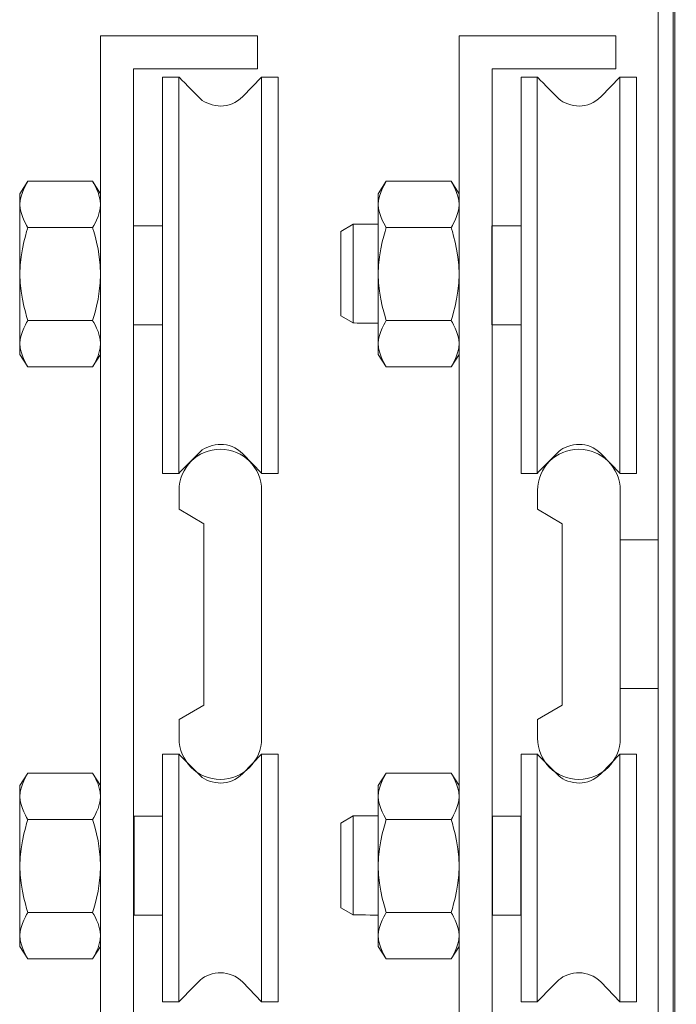
# Model space of a CAD drawing. Extents: x -96726 to 63912, y -55389 to 60869.
# Drawn here: x -1161 to -1082, y -13306 to -13187 of the extents above; entities that cross this region are included whole.
import ezdxf

# ---------------------------------------------------------------- set-up
doc = ezdxf.new("R2010")
doc.units = 0
doc.header["$MEASUREMENT"] = 0
doc.layers.add('Capa 1', color=7, linetype='CONTINUOUS')

msp = doc.modelspace()

# ---------------------------------------------------------------- linework, layer by layer
at = {"layer": 'Capa 1', "color": 3, "lineweight": 0}
for points in [[(-1084.01, -13128.12), (-1210.46, -13128.12), (-1210.46, -13116.12), (-1212.46, -13116.12), (-1212.46, -13128.12), (-1212.46, -13131.12), (-1210.46, -13131.12), (-1084.01, -13131.12), (-1084.01, -13309.75), (-1099.03, -13309.75), (-1099.03, -13311.75), (-1084.01, -13311.75), (-1082.01, -13311.75), (-1082.01, -13309.75), (-1082.01, -13131.12), (-1082.01, -13128.12), (-1084.01, -13128.12)], [(-1132.54, -13188.75), (-1147.55, -13188.75), (-1151.54, -13188.75), (-1151.54, -13192.75), (-1151.54, -13326.74), (-1147.55, -13326.74), (-1147.55, -13192.75), (-1132.54, -13192.75), (-1132.54, -13188.75)], [(-1089.13, -13188.75), (-1104.13, -13188.75), (-1108.13, -13188.75), (-1108.13, -13192.75), (-1108.13, -13326.74), (-1104.13, -13326.74), (-1104.13, -13192.75), (-1089.13, -13192.75), (-1089.13, -13188.75)], [(-1161.33, -13207.86), (-1160.35, -13206.36)], [(-1152.51, -13206.35), (-1160.35, -13206.35)], [(-1151.55, -13207.86), (-1152.51, -13206.36)], [(-1117.93, -13207.86), (-1116.95, -13206.36)], [(-1109.1, -13206.35), (-1116.95, -13206.35)], [(-1108.13, -13207.86), (-1109.11, -13206.36)], [(-1161.33, -13207.86), (-1161.33, -13227.33)], [(-1151.55, -13227.33), (-1151.55, -13207.85)], [(-1117.93, -13207.86), (-1117.93, -13227.33)], [(-1108.13, -13227.33), (-1108.13, -13207.85)], [(-1120.95, -13211.53), (-1120.95, -13223.53)], [(-1152.51, -13211.97), (-1160.35, -13211.97)], [(-1109.1, -13211.97), (-1116.95, -13211.97)], [(-1152.51, -13223.21), (-1160.35, -13223.21)], [(-1109.1, -13223.21), (-1116.95, -13223.21)], [(-1161.33, -13227.33), (-1160.35, -13228.83)], [(-1151.55, -13227.33), (-1152.51, -13228.83)], [(-1117.93, -13227.33), (-1116.95, -13228.83)], [(-1108.13, -13227.33), (-1109.11, -13228.83)], [(-1152.51, -13228.84), (-1160.35, -13228.84)], [(-1109.1, -13228.84), (-1116.95, -13228.84)], [(-1084.01, -13249.79), (-1088.62, -13249.79), (-1088.62, -13267.79), (-1084.01, -13267.79), (-1084.01, -13249.79)]]:
    msp.add_lwpolyline(points, dxfattribs=at)
at = {"layer": 'Capa 1', "color": 3, "lineweight": 18}
for points in [[(-1084.01, -13128.12), (-1210.46, -13128.12), (-1210.46, -13116.12), (-1212.46, -13116.12), (-1212.46, -13128.12), (-1212.46, -13131.12), (-1210.46, -13131.12), (-1084.01, -13131.12), (-1084.01, -13309.75), (-1099.03, -13309.75), (-1099.03, -13311.75), (-1084.01, -13311.75), (-1082.01, -13311.75), (-1082.01, -13309.75), (-1082.01, -13131.12), (-1082.01, -13128.12), (-1084.01, -13128.12)], [(-1132.54, -13188.75), (-1147.55, -13188.75), (-1151.54, -13188.75), (-1151.54, -13192.75), (-1151.54, -13326.74), (-1147.55, -13326.74), (-1147.55, -13192.75), (-1132.54, -13192.75), (-1132.54, -13188.75)], [(-1089.13, -13188.75), (-1104.13, -13188.75), (-1108.13, -13188.75), (-1108.13, -13192.75), (-1108.13, -13326.74), (-1104.13, -13326.74), (-1104.13, -13192.75), (-1089.13, -13192.75), (-1089.13, -13188.75)], [(-1098.66, -13193.74), (-1098.66, -13241.74)], [(-1161.33, -13207.86), (-1160.35, -13206.36)], [(-1152.51, -13206.35), (-1160.35, -13206.35)], [(-1151.55, -13207.86), (-1152.51, -13206.36)], [(-1117.93, -13207.86), (-1116.95, -13206.36)], [(-1109.1, -13206.35), (-1116.95, -13206.35)], [(-1108.13, -13207.86), (-1109.11, -13206.36)], [(-1161.33, -13207.86), (-1161.33, -13227.33)], [(-1151.55, -13227.33), (-1151.55, -13207.85)], [(-1117.93, -13207.86), (-1117.93, -13227.33)], [(-1108.13, -13227.33), (-1108.13, -13207.85)], [(-1147.58, -13211.74), (-1144.05, -13211.74), (-1144.05, -13223.74), (-1147.58, -13223.74), (-1147.58, -13211.74)], [(-1120.95, -13211.53), (-1120.95, -13223.53)], [(-1104.17, -13211.74), (-1100.63, -13211.74), (-1100.63, -13223.74), (-1104.17, -13223.74), (-1104.17, -13211.74)], [(-1152.51, -13211.97), (-1160.35, -13211.97)], [(-1109.1, -13211.97), (-1116.95, -13211.97)], [(-1152.51, -13223.21), (-1160.35, -13223.21)], [(-1109.1, -13223.21), (-1116.95, -13223.21)], [(-1161.33, -13227.33), (-1160.35, -13228.83)], [(-1151.55, -13227.33), (-1152.51, -13228.83)], [(-1117.93, -13227.33), (-1116.95, -13228.83)], [(-1108.13, -13227.33), (-1109.11, -13228.83)], [(-1152.51, -13228.84), (-1160.35, -13228.84)], [(-1109.1, -13228.84), (-1116.95, -13228.84)], [(-1084.01, -13249.8), (-1088.62, -13249.8), (-1088.62, -13267.8), (-1084.01, -13267.8), (-1084.01, -13249.8)], [(-1098.66, -13275.74), (-1098.66, -13305.74)], [(-1161.33, -13279.54), (-1160.35, -13278.04)], [(-1152.51, -13278.04), (-1160.35, -13278.04)], [(-1151.55, -13279.54), (-1152.51, -13278.04)], [(-1117.93, -13279.54), (-1116.95, -13278.04)], [(-1109.1, -13278.04), (-1116.95, -13278.04)], [(-1108.12, -13279.54), (-1109.1, -13278.04)], [(-1161.33, -13279.54), (-1161.33, -13299.02)], [(-1151.55, -13299.02), (-1151.55, -13279.54)], [(-1117.93, -13279.54), (-1117.93, -13299.02)], [(-1108.12, -13299.02), (-1108.12, -13279.54)], [(-1147.5, -13283.24), (-1144.05, -13283.24), (-1144.05, -13295.24), (-1147.5, -13295.24), (-1147.5, -13283.24)], [(-1104.08, -13283.24), (-1100.64, -13283.24), (-1100.64, -13295.24), (-1104.08, -13295.24), (-1104.08, -13283.24)], [(-1152.51, -13283.66), (-1160.35, -13283.66)], [(-1109.1, -13283.66), (-1116.95, -13283.66)], [(-1152.51, -13294.91), (-1160.35, -13294.91)], [(-1109.1, -13294.91), (-1116.95, -13294.91)], [(-1161.33, -13299.02), (-1160.35, -13300.53)], [(-1151.55, -13299.02), (-1152.51, -13300.53)], [(-1117.93, -13299.02), (-1116.95, -13300.53)], [(-1108.12, -13299.02), (-1109.1, -13300.53)], [(-1152.51, -13300.53), (-1160.35, -13300.53)], [(-1109.1, -13300.53), (-1116.95, -13300.53)]]:
    msp.add_lwpolyline(points, dxfattribs=at)
at = {"layer": 'Capa 1', "color": 7, "lineweight": 9}
msp.add_lwpolyline([(-1082.22, -15338.44), (-1011.8, -15338.44), (-1011.8, -13128.12), (-1082.22, -13128.12), (-1082.22, -15338.44)], dxfattribs=at)
at = {"layer": 'Capa 1', "color": 3, "lineweight": 9}
msp.add_lwpolyline([(-1120.95, -13283.22), (-1120.95, -13295.22)], dxfattribs=at)
at = {"layer": 'Capa 1', "color": 3, "lineweight": 0}
for points, knots in [([(-1142.05, -13193.74), (-1142.05, -13193.74), (-1142.05, -13193.75), (-1142.05, -13193.75), (-1142.05, -13193.75), (-1139.94, -13195.88), (-1139.44, -13196.38), (-1138.96, -13196.87), (-1137.86, -13197.24), (-1136.98, -13197.24), (-1136.09, -13197.24), (-1135.14, -13196.9), (-1134.33, -13196.09), (-1134.33, -13196.09), (-1132.07, -13193.74), (-1132.07, -13193.74), (-1132.07, -13193.74), (-1130.05, -13193.74), (-1130.05, -13193.74), (-1130.05, -13193.74), (-1130.05, -13241.74), (-1130.05, -13241.74), (-1130.05, -13241.74), (-1132.06, -13241.74), (-1132.06, -13241.74), (-1132.06, -13241.74), (-1132.06, -13241.71), (-1132.06, -13241.71), (-1132.06, -13241.71), (-1134.33, -13239.36), (-1134.33, -13239.36), (-1135.14, -13238.56), (-1136.09, -13238.22), (-1136.98, -13238.22), (-1137.86, -13238.22), (-1138.96, -13238.57), (-1139.44, -13239.07), (-1139.94, -13239.57), (-1142.05, -13241.69), (-1142.05, -13241.69), (-1142.05, -13241.69), (-1142.05, -13241.74), (-1142.05, -13241.74), (-1142.05, -13241.74), (-1144.05, -13241.74), (-1144.05, -13241.74), (-1144.05, -13241.74), (-1144.05, -13193.74), (-1144.05, -13193.74), (-1144.05, -13193.74), (-1142.05, -13193.74), (-1142.05, -13193.74)], [0, 0, 0, 0, 1, 1, 1, 2, 2, 2, 3, 3, 3, 4, 4, 4, 5, 5, 5, 6, 6, 6, 7, 7, 7, 8, 8, 8, 9, 9, 9, 10, 10, 10, 11, 11, 11, 12, 12, 12, 13, 13, 13, 14, 14, 14, 15, 15, 15, 16, 16, 16, 17, 17, 17, 17]), ([(-1098.65, -13193.74), (-1098.65, -13193.74), (-1098.65, -13193.75), (-1098.65, -13193.75), (-1098.65, -13193.75), (-1096.53, -13195.88), (-1096.04, -13196.38), (-1095.54, -13196.87), (-1094.45, -13197.24), (-1093.57, -13197.24), (-1092.69, -13197.24), (-1091.73, -13196.9), (-1090.92, -13196.09), (-1090.92, -13196.09), (-1088.67, -13193.74), (-1088.67, -13193.74), (-1088.67, -13193.74), (-1086.63, -13193.74), (-1086.63, -13193.74), (-1086.63, -13193.74), (-1086.63, -13241.74), (-1086.63, -13241.74), (-1086.63, -13241.74), (-1088.65, -13241.74), (-1088.65, -13241.74), (-1088.65, -13241.74), (-1088.65, -13241.71), (-1088.65, -13241.71), (-1088.65, -13241.71), (-1090.92, -13239.36), (-1090.92, -13239.36), (-1091.73, -13238.56), (-1092.69, -13238.22), (-1093.57, -13238.22), (-1094.45, -13238.22), (-1095.54, -13238.57), (-1096.04, -13239.07), (-1096.53, -13239.57), (-1098.65, -13241.69), (-1098.65, -13241.69), (-1098.65, -13241.69), (-1098.65, -13241.74), (-1098.65, -13241.74), (-1098.65, -13241.74), (-1100.63, -13241.74), (-1100.63, -13241.74), (-1100.63, -13241.74), (-1100.63, -13193.74), (-1100.63, -13193.74), (-1100.63, -13193.74), (-1098.65, -13193.74), (-1098.65, -13193.74)], [0, 0, 0, 0, 1, 1, 1, 2, 2, 2, 3, 3, 3, 4, 4, 4, 5, 5, 5, 6, 6, 6, 7, 7, 7, 8, 8, 8, 9, 9, 9, 10, 10, 10, 11, 11, 11, 12, 12, 12, 13, 13, 13, 14, 14, 14, 15, 15, 15, 16, 16, 16, 17, 17, 17, 17]), ([(-1160.35, -13206.35), (-1160.35, -13206.35), (-1161.33, -13207.85), (-1161.33, -13209.16), (-1161.33, -13210.46), (-1160.35, -13211.97), (-1160.35, -13211.97)], [0, 0, 0, 0, 1, 1, 1, 2, 2, 2, 2]), ([(-1152.51, -13206.35), (-1152.51, -13206.35), (-1151.55, -13207.85), (-1151.55, -13209.16), (-1151.55, -13210.46), (-1152.51, -13211.97), (-1152.51, -13211.97)], [0, 0, 0, 0, 1, 1, 1, 2, 2, 2, 2]), ([(-1116.95, -13206.35), (-1116.95, -13206.35), (-1117.93, -13207.85), (-1117.93, -13209.16), (-1117.93, -13210.46), (-1116.95, -13211.97), (-1116.95, -13211.97)], [0, 0, 0, 0, 1, 1, 1, 2, 2, 2, 2]), ([(-1109.1, -13206.35), (-1109.1, -13206.35), (-1108.12, -13207.85), (-1108.12, -13209.16), (-1108.12, -13210.46), (-1109.1, -13211.97), (-1109.1, -13211.97)], [0, 0, 0, 0, 1, 1, 1, 2, 2, 2, 2]), ([(-1120.95, -13223.51), (-1120.95, -13223.51), (-1122.45, -13222.64), (-1122.45, -13222.64), (-1122.45, -13222.64), (-1122.45, -13212.42), (-1122.45, -13212.42), (-1122.45, -13212.42), (-1120.95, -13211.53), (-1120.95, -13211.53), (-1120.95, -13211.53), (-1117.95, -13211.53), (-1117.95, -13211.53), (-1117.95, -13211.53), (-1117.95, -13223.53), (-1117.95, -13223.53), (-1117.95, -13223.53), (-1120.95, -13223.53), (-1120.95, -13223.51)], [0, 0, 0, 0, 1, 1, 1, 2, 2, 2, 3, 3, 3, 4, 4, 4, 5, 5, 5, 6, 6, 6, 6]), ([(-1160.35, -13223.21), (-1160.35, -13223.21), (-1161.33, -13220.45), (-1161.33, -13217.59), (-1161.33, -13214.73), (-1160.35, -13211.97), (-1160.35, -13211.97)], [0, 0, 0, 0, 1, 1, 1, 2, 2, 2, 2]), ([(-1152.51, -13211.97), (-1152.51, -13211.97), (-1151.55, -13214.74), (-1151.55, -13217.59), (-1151.55, -13220.46), (-1152.51, -13223.21), (-1152.51, -13223.21)], [0, 0, 0, 0, 1, 1, 1, 2, 2, 2, 2]), ([(-1116.95, -13223.21), (-1116.95, -13223.21), (-1117.93, -13220.45), (-1117.93, -13217.59), (-1117.93, -13214.73), (-1116.95, -13211.97), (-1116.95, -13211.97)], [0, 0, 0, 0, 1, 1, 1, 2, 2, 2, 2]), ([(-1109.1, -13211.97), (-1109.1, -13211.97), (-1108.12, -13214.74), (-1108.12, -13217.59), (-1108.12, -13220.46), (-1109.1, -13223.21), (-1109.1, -13223.21)], [0, 0, 0, 0, 1, 1, 1, 2, 2, 2, 2]), ([(-1160.35, -13228.84), (-1160.35, -13228.84), (-1161.33, -13227.34), (-1161.33, -13226.02), (-1161.33, -13224.73), (-1160.35, -13223.21), (-1160.35, -13223.21)], [0, 0, 0, 0, 1, 1, 1, 2, 2, 2, 2]), ([(-1152.51, -13228.84), (-1152.51, -13228.84), (-1151.55, -13227.34), (-1151.55, -13226.02), (-1151.55, -13224.73), (-1152.51, -13223.21), (-1152.51, -13223.21)], [0, 0, 0, 0, 1, 1, 1, 2, 2, 2, 2]), ([(-1116.95, -13228.84), (-1116.95, -13228.84), (-1117.93, -13227.34), (-1117.93, -13226.02), (-1117.93, -13224.73), (-1116.95, -13223.21), (-1116.95, -13223.21)], [0, 0, 0, 0, 1, 1, 1, 2, 2, 2, 2]), ([(-1109.1, -13228.84), (-1109.1, -13228.84), (-1108.12, -13227.34), (-1108.12, -13226.02), (-1108.12, -13224.73), (-1109.1, -13223.21), (-1109.1, -13223.21)], [0, 0, 0, 0, 1, 1, 1, 2, 2, 2, 2]), ([(-1142.04, -13246.08), (-1142.04, -13246.08), (-1142.04, -13243.81), (-1142.04, -13243.81), (-1142.04, -13241.04), (-1139.81, -13238.81), (-1137.04, -13238.81), (-1134.27, -13238.81), (-1132.04, -13241.04), (-1132.04, -13243.81), (-1132.04, -13243.81), (-1132.04, -13273.81), (-1132.04, -13273.81), (-1132.04, -13276.56), (-1134.27, -13278.8), (-1137.04, -13278.8), (-1139.81, -13278.8), (-1142.04, -13276.56), (-1142.04, -13273.81), (-1142.04, -13273.81), (-1142.04, -13271.53), (-1142.04, -13271.53), (-1142.04, -13271.53), (-1139.03, -13269.79), (-1139.03, -13269.79), (-1139.03, -13269.79), (-1139.03, -13247.84), (-1139.03, -13247.84), (-1139.03, -13247.84), (-1142.04, -13246.08), (-1142.04, -13246.08)], [0, 0, 0, 0, 1, 1, 1, 2, 2, 2, 3, 3, 3, 4, 4, 4, 5, 5, 5, 6, 6, 6, 7, 7, 7, 8, 8, 8, 9, 9, 9, 10, 10, 10, 10]), ([(-1098.63, -13246.08), (-1098.63, -13246.08), (-1098.63, -13243.81), (-1098.63, -13243.81), (-1098.63, -13241.04), (-1096.39, -13238.81), (-1093.63, -13238.81), (-1090.86, -13238.81), (-1088.61, -13241.04), (-1088.61, -13243.81), (-1088.61, -13243.81), (-1088.61, -13273.81), (-1088.61, -13273.81), (-1088.61, -13276.56), (-1090.86, -13278.8), (-1093.63, -13278.8), (-1096.39, -13278.8), (-1098.63, -13276.56), (-1098.63, -13273.81), (-1098.63, -13273.81), (-1098.63, -13271.53), (-1098.63, -13271.53), (-1098.63, -13271.53), (-1095.63, -13269.79), (-1095.63, -13269.79), (-1095.63, -13269.79), (-1095.63, -13247.84), (-1095.63, -13247.84), (-1095.63, -13247.84), (-1098.63, -13246.08), (-1098.63, -13246.08)], [0, 0, 0, 0, 1, 1, 1, 2, 2, 2, 3, 3, 3, 4, 4, 4, 5, 5, 5, 6, 6, 6, 7, 7, 7, 8, 8, 8, 9, 9, 9, 10, 10, 10, 10]), ([(-1142.05, -13275.74), (-1142.05, -13275.74), (-1142.05, -13275.75), (-1142.05, -13275.75), (-1142.05, -13275.75), (-1139.94, -13277.88), (-1139.44, -13278.38), (-1138.96, -13278.88), (-1137.86, -13279.24), (-1136.98, -13279.24), (-1136.09, -13279.24), (-1135.14, -13278.9), (-1134.33, -13278.09), (-1134.33, -13278.09), (-1132.07, -13275.74), (-1132.07, -13275.74), (-1132.07, -13275.74), (-1130.05, -13275.74), (-1130.05, -13275.74), (-1130.05, -13275.74), (-1130.05, -13305.74), (-1130.05, -13305.74), (-1130.05, -13305.74), (-1132.06, -13305.74), (-1132.06, -13305.74), (-1132.06, -13305.74), (-1132.06, -13305.72), (-1132.06, -13305.72), (-1132.06, -13305.72), (-1134.33, -13303.36), (-1134.33, -13303.36), (-1135.14, -13302.55), (-1136.09, -13302.22), (-1136.98, -13302.22), (-1137.86, -13302.22), (-1138.96, -13302.57), (-1139.44, -13303.07), (-1139.94, -13303.57), (-1142.05, -13305.7), (-1142.05, -13305.7), (-1142.05, -13305.7), (-1142.05, -13305.74), (-1142.05, -13305.74), (-1142.05, -13305.74), (-1144.05, -13305.74), (-1144.05, -13305.74), (-1144.05, -13305.74), (-1144.05, -13275.74), (-1144.05, -13275.74), (-1144.05, -13275.74), (-1142.05, -13275.74), (-1142.05, -13275.74)], [0, 0, 0, 0, 1, 1, 1, 2, 2, 2, 3, 3, 3, 4, 4, 4, 5, 5, 5, 6, 6, 6, 7, 7, 7, 8, 8, 8, 9, 9, 9, 10, 10, 10, 11, 11, 11, 12, 12, 12, 13, 13, 13, 14, 14, 14, 15, 15, 15, 16, 16, 16, 17, 17, 17, 17]), ([(-1098.65, -13275.74), (-1098.65, -13275.74), (-1098.65, -13275.75), (-1098.65, -13275.75), (-1098.65, -13275.75), (-1096.53, -13277.88), (-1096.04, -13278.38), (-1095.54, -13278.88), (-1094.45, -13279.24), (-1093.57, -13279.24), (-1092.69, -13279.24), (-1091.73, -13278.9), (-1090.92, -13278.09), (-1090.92, -13278.09), (-1088.67, -13275.74), (-1088.67, -13275.74), (-1088.67, -13275.74), (-1086.63, -13275.74), (-1086.63, -13275.74), (-1086.63, -13275.74), (-1086.63, -13305.74), (-1086.63, -13305.74), (-1086.63, -13305.74), (-1088.65, -13305.74), (-1088.65, -13305.74), (-1088.65, -13305.74), (-1088.65, -13305.72), (-1088.65, -13305.72), (-1088.65, -13305.72), (-1090.92, -13303.36), (-1090.92, -13303.36), (-1091.73, -13302.55), (-1092.69, -13302.22), (-1093.57, -13302.22), (-1094.45, -13302.22), (-1095.54, -13302.57), (-1096.04, -13303.07), (-1096.53, -13303.57), (-1098.65, -13305.7), (-1098.65, -13305.7), (-1098.65, -13305.7), (-1098.65, -13305.74), (-1098.65, -13305.74), (-1098.65, -13305.74), (-1100.63, -13305.74), (-1100.63, -13305.74), (-1100.63, -13305.74), (-1100.63, -13275.74), (-1100.63, -13275.74), (-1100.63, -13275.74), (-1098.65, -13275.74), (-1098.65, -13275.74)], [0, 0, 0, 0, 1, 1, 1, 2, 2, 2, 3, 3, 3, 4, 4, 4, 5, 5, 5, 6, 6, 6, 7, 7, 7, 8, 8, 8, 9, 9, 9, 10, 10, 10, 11, 11, 11, 12, 12, 12, 13, 13, 13, 14, 14, 14, 15, 15, 15, 16, 16, 16, 17, 17, 17, 17]), ([(-1120.95, -13295.21), (-1120.95, -13295.21), (-1122.45, -13294.34), (-1122.45, -13294.34), (-1122.45, -13294.34), (-1122.45, -13284.11), (-1122.45, -13284.11), (-1122.45, -13284.11), (-1120.95, -13283.22), (-1120.95, -13283.22), (-1120.95, -13283.22), (-1117.95, -13283.22), (-1117.95, -13283.22), (-1117.95, -13283.22), (-1117.95, -13295.22), (-1117.95, -13295.22), (-1117.95, -13295.22), (-1120.95, -13295.22), (-1120.95, -13295.21)], [0, 0, 0, 0, 1, 1, 1, 2, 2, 2, 3, 3, 3, 4, 4, 4, 5, 5, 5, 6, 6, 6, 6])]:
    msp.add_open_spline(points, degree=3, knots=knots, dxfattribs=at)
at = {"layer": 'Capa 1', "color": 3, "lineweight": 18}
for points, knots in [([(-1142.05, -13193.74), (-1142.05, -13193.74), (-1142.05, -13193.75), (-1142.05, -13193.75), (-1142.05, -13193.75), (-1139.94, -13195.88), (-1139.44, -13196.38), (-1138.96, -13196.87), (-1137.86, -13197.24), (-1136.98, -13197.24), (-1136.09, -13197.24), (-1135.14, -13196.9), (-1134.33, -13196.09), (-1134.33, -13196.09), (-1132.07, -13193.74), (-1132.07, -13193.74), (-1132.07, -13193.74), (-1130.05, -13193.74), (-1130.05, -13193.74), (-1130.05, -13193.74), (-1130.05, -13241.74), (-1130.05, -13241.74), (-1130.05, -13241.74), (-1132.06, -13241.74), (-1132.06, -13241.74), (-1132.06, -13241.74), (-1132.06, -13241.71), (-1132.06, -13241.71), (-1132.06, -13241.71), (-1134.33, -13239.36), (-1134.33, -13239.36), (-1135.14, -13238.56), (-1136.09, -13238.22), (-1136.98, -13238.22), (-1137.86, -13238.22), (-1138.96, -13238.57), (-1139.44, -13239.07), (-1139.94, -13239.57), (-1142.05, -13241.69), (-1142.05, -13241.69), (-1142.05, -13241.69), (-1142.05, -13241.74), (-1142.05, -13241.74), (-1142.05, -13241.74), (-1144.05, -13241.74), (-1144.05, -13241.74), (-1144.05, -13241.74), (-1144.05, -13193.74), (-1144.05, -13193.74), (-1144.05, -13193.74), (-1142.05, -13193.74), (-1142.05, -13193.74)], [0, 0, 0, 0, 1, 1, 1, 2, 2, 2, 3, 3, 3, 4, 4, 4, 5, 5, 5, 6, 6, 6, 7, 7, 7, 8, 8, 8, 9, 9, 9, 10, 10, 10, 11, 11, 11, 12, 12, 12, 13, 13, 13, 14, 14, 14, 15, 15, 15, 16, 16, 16, 17, 17, 17, 17]), ([(-1098.65, -13193.74), (-1098.65, -13193.74), (-1098.65, -13193.75), (-1098.65, -13193.75), (-1098.65, -13193.75), (-1096.53, -13195.88), (-1096.04, -13196.38), (-1095.54, -13196.87), (-1094.45, -13197.24), (-1093.57, -13197.24), (-1092.69, -13197.24), (-1091.73, -13196.9), (-1090.92, -13196.09), (-1090.92, -13196.09), (-1088.67, -13193.74), (-1088.67, -13193.74), (-1088.67, -13193.74), (-1086.63, -13193.74), (-1086.63, -13193.74), (-1086.63, -13193.74), (-1086.63, -13241.74), (-1086.63, -13241.74), (-1086.63, -13241.74), (-1088.65, -13241.74), (-1088.65, -13241.74), (-1088.65, -13241.74), (-1088.65, -13241.71), (-1088.65, -13241.71), (-1088.65, -13241.71), (-1090.92, -13239.36), (-1090.92, -13239.36), (-1091.73, -13238.56), (-1092.69, -13238.22), (-1093.57, -13238.22), (-1094.45, -13238.22), (-1095.54, -13238.57), (-1096.04, -13239.07), (-1096.53, -13239.57), (-1098.65, -13241.69), (-1098.65, -13241.69), (-1098.65, -13241.69), (-1098.65, -13241.74), (-1098.65, -13241.74), (-1098.65, -13241.74), (-1100.63, -13241.74), (-1100.63, -13241.74), (-1100.63, -13241.74), (-1100.63, -13193.74), (-1100.63, -13193.74), (-1100.63, -13193.74), (-1098.65, -13193.74), (-1098.65, -13193.74)], [0, 0, 0, 0, 1, 1, 1, 2, 2, 2, 3, 3, 3, 4, 4, 4, 5, 5, 5, 6, 6, 6, 7, 7, 7, 8, 8, 8, 9, 9, 9, 10, 10, 10, 11, 11, 11, 12, 12, 12, 13, 13, 13, 14, 14, 14, 15, 15, 15, 16, 16, 16, 17, 17, 17, 17]), ([(-1160.35, -13206.35), (-1160.35, -13206.35), (-1161.33, -13207.85), (-1161.33, -13209.16), (-1161.33, -13210.46), (-1160.35, -13211.97), (-1160.35, -13211.97)], [0, 0, 0, 0, 1, 1, 1, 2, 2, 2, 2]), ([(-1152.51, -13206.35), (-1152.51, -13206.35), (-1151.55, -13207.85), (-1151.55, -13209.16), (-1151.55, -13210.46), (-1152.51, -13211.97), (-1152.51, -13211.97)], [0, 0, 0, 0, 1, 1, 1, 2, 2, 2, 2]), ([(-1116.95, -13206.35), (-1116.95, -13206.35), (-1117.93, -13207.85), (-1117.93, -13209.16), (-1117.93, -13210.46), (-1116.95, -13211.97), (-1116.95, -13211.97)], [0, 0, 0, 0, 1, 1, 1, 2, 2, 2, 2]), ([(-1109.1, -13206.35), (-1109.1, -13206.35), (-1108.12, -13207.85), (-1108.12, -13209.16), (-1108.12, -13210.46), (-1109.1, -13211.97), (-1109.1, -13211.97)], [0, 0, 0, 0, 1, 1, 1, 2, 2, 2, 2]), ([(-1120.95, -13223.51), (-1120.95, -13223.51), (-1122.45, -13222.64), (-1122.45, -13222.64), (-1122.45, -13222.64), (-1122.45, -13212.42), (-1122.45, -13212.42), (-1122.45, -13212.42), (-1120.95, -13211.53), (-1120.95, -13211.53), (-1120.95, -13211.53), (-1117.95, -13211.53), (-1117.95, -13211.53), (-1117.95, -13211.53), (-1117.95, -13223.53), (-1117.95, -13223.53), (-1117.95, -13223.53), (-1120.95, -13223.53), (-1120.95, -13223.51)], [0, 0, 0, 0, 1, 1, 1, 2, 2, 2, 3, 3, 3, 4, 4, 4, 5, 5, 5, 6, 6, 6, 6]), ([(-1160.35, -13223.21), (-1160.35, -13223.21), (-1161.33, -13220.45), (-1161.33, -13217.59), (-1161.33, -13214.73), (-1160.35, -13211.97), (-1160.35, -13211.97)], [0, 0, 0, 0, 1, 1, 1, 2, 2, 2, 2]), ([(-1152.51, -13211.97), (-1152.51, -13211.97), (-1151.55, -13214.74), (-1151.55, -13217.59), (-1151.55, -13220.46), (-1152.51, -13223.21), (-1152.51, -13223.21)], [0, 0, 0, 0, 1, 1, 1, 2, 2, 2, 2]), ([(-1116.95, -13223.21), (-1116.95, -13223.21), (-1117.93, -13220.45), (-1117.93, -13217.59), (-1117.93, -13214.73), (-1116.95, -13211.97), (-1116.95, -13211.97)], [0, 0, 0, 0, 1, 1, 1, 2, 2, 2, 2]), ([(-1109.1, -13211.97), (-1109.1, -13211.97), (-1108.12, -13214.74), (-1108.12, -13217.59), (-1108.12, -13220.46), (-1109.1, -13223.21), (-1109.1, -13223.21)], [0, 0, 0, 0, 1, 1, 1, 2, 2, 2, 2]), ([(-1160.35, -13228.84), (-1160.35, -13228.84), (-1161.33, -13227.34), (-1161.33, -13226.02), (-1161.33, -13224.73), (-1160.35, -13223.21), (-1160.35, -13223.21)], [0, 0, 0, 0, 1, 1, 1, 2, 2, 2, 2]), ([(-1152.51, -13228.84), (-1152.51, -13228.84), (-1151.55, -13227.34), (-1151.55, -13226.02), (-1151.55, -13224.73), (-1152.51, -13223.21), (-1152.51, -13223.21)], [0, 0, 0, 0, 1, 1, 1, 2, 2, 2, 2]), ([(-1116.95, -13228.84), (-1116.95, -13228.84), (-1117.93, -13227.34), (-1117.93, -13226.02), (-1117.93, -13224.73), (-1116.95, -13223.21), (-1116.95, -13223.21)], [0, 0, 0, 0, 1, 1, 1, 2, 2, 2, 2]), ([(-1109.1, -13228.84), (-1109.1, -13228.84), (-1108.12, -13227.34), (-1108.12, -13226.02), (-1108.12, -13224.73), (-1109.1, -13223.21), (-1109.1, -13223.21)], [0, 0, 0, 0, 1, 1, 1, 2, 2, 2, 2]), ([(-1142.04, -13246.08), (-1142.04, -13246.08), (-1142.04, -13243.81), (-1142.04, -13243.81), (-1142.04, -13241.04), (-1139.81, -13238.81), (-1137.04, -13238.81), (-1134.27, -13238.81), (-1132.04, -13241.04), (-1132.04, -13243.81), (-1132.04, -13243.81), (-1132.04, -13273.81), (-1132.04, -13273.81), (-1132.04, -13276.56), (-1134.27, -13278.8), (-1137.04, -13278.8), (-1139.81, -13278.8), (-1142.04, -13276.56), (-1142.04, -13273.81), (-1142.04, -13273.81), (-1142.04, -13271.53), (-1142.04, -13271.53), (-1142.04, -13271.53), (-1139.03, -13269.79), (-1139.03, -13269.79), (-1139.03, -13269.79), (-1139.03, -13247.84), (-1139.03, -13247.84), (-1139.03, -13247.84), (-1142.04, -13246.08), (-1142.04, -13246.08)], [0, 0, 0, 0, 1, 1, 1, 2, 2, 2, 3, 3, 3, 4, 4, 4, 5, 5, 5, 6, 6, 6, 7, 7, 7, 8, 8, 8, 9, 9, 9, 10, 10, 10, 10]), ([(-1098.63, -13246.08), (-1098.63, -13246.08), (-1098.63, -13243.81), (-1098.63, -13243.81), (-1098.63, -13241.04), (-1096.39, -13238.81), (-1093.63, -13238.81), (-1090.86, -13238.81), (-1088.61, -13241.04), (-1088.61, -13243.81), (-1088.61, -13243.81), (-1088.61, -13273.81), (-1088.61, -13273.81), (-1088.61, -13276.56), (-1090.86, -13278.8), (-1093.63, -13278.8), (-1096.39, -13278.8), (-1098.63, -13276.56), (-1098.63, -13273.81), (-1098.63, -13273.81), (-1098.63, -13271.53), (-1098.63, -13271.53), (-1098.63, -13271.53), (-1095.63, -13269.79), (-1095.63, -13269.79), (-1095.63, -13269.79), (-1095.63, -13247.84), (-1095.63, -13247.84), (-1095.63, -13247.84), (-1098.63, -13246.08), (-1098.63, -13246.08)], [0, 0, 0, 0, 1, 1, 1, 2, 2, 2, 3, 3, 3, 4, 4, 4, 5, 5, 5, 6, 6, 6, 7, 7, 7, 8, 8, 8, 9, 9, 9, 10, 10, 10, 10]), ([(-1142.05, -13275.74), (-1142.05, -13275.74), (-1142.05, -13275.75), (-1142.05, -13275.75), (-1142.05, -13275.75), (-1139.94, -13277.88), (-1139.44, -13278.38), (-1138.96, -13278.88), (-1137.86, -13279.24), (-1136.98, -13279.24), (-1136.09, -13279.24), (-1135.14, -13278.9), (-1134.33, -13278.09), (-1134.33, -13278.09), (-1132.07, -13275.74), (-1132.07, -13275.74), (-1132.07, -13275.74), (-1130.05, -13275.74), (-1130.05, -13275.74), (-1130.05, -13275.74), (-1130.05, -13305.74), (-1130.05, -13305.74), (-1130.05, -13305.74), (-1132.06, -13305.74), (-1132.06, -13305.74), (-1132.06, -13305.74), (-1132.06, -13305.72), (-1132.06, -13305.72), (-1132.06, -13305.72), (-1134.33, -13303.36), (-1134.33, -13303.36), (-1135.14, -13302.55), (-1136.09, -13302.22), (-1136.98, -13302.22), (-1137.86, -13302.22), (-1138.96, -13302.57), (-1139.44, -13303.07), (-1139.94, -13303.57), (-1142.05, -13305.7), (-1142.05, -13305.7), (-1142.05, -13305.7), (-1142.05, -13305.74), (-1142.05, -13305.74), (-1142.05, -13305.74), (-1144.05, -13305.74), (-1144.05, -13305.74), (-1144.05, -13305.74), (-1144.05, -13275.74), (-1144.05, -13275.74), (-1144.05, -13275.74), (-1142.05, -13275.74), (-1142.05, -13275.74)], [0, 0, 0, 0, 1, 1, 1, 2, 2, 2, 3, 3, 3, 4, 4, 4, 5, 5, 5, 6, 6, 6, 7, 7, 7, 8, 8, 8, 9, 9, 9, 10, 10, 10, 11, 11, 11, 12, 12, 12, 13, 13, 13, 14, 14, 14, 15, 15, 15, 16, 16, 16, 17, 17, 17, 17]), ([(-1098.65, -13275.74), (-1098.65, -13275.74), (-1098.65, -13275.75), (-1098.65, -13275.75), (-1098.65, -13275.75), (-1096.53, -13277.88), (-1096.04, -13278.38), (-1095.54, -13278.88), (-1094.45, -13279.24), (-1093.57, -13279.24), (-1092.69, -13279.24), (-1091.73, -13278.9), (-1090.92, -13278.09), (-1090.92, -13278.09), (-1088.67, -13275.74), (-1088.67, -13275.74), (-1088.67, -13275.74), (-1086.63, -13275.74), (-1086.63, -13275.74), (-1086.63, -13275.74), (-1086.63, -13305.74), (-1086.63, -13305.74), (-1086.63, -13305.74), (-1088.65, -13305.74), (-1088.65, -13305.74), (-1088.65, -13305.74), (-1088.65, -13305.72), (-1088.65, -13305.72), (-1088.65, -13305.72), (-1090.92, -13303.36), (-1090.92, -13303.36), (-1091.73, -13302.55), (-1092.69, -13302.22), (-1093.57, -13302.22), (-1094.45, -13302.22), (-1095.54, -13302.57), (-1096.04, -13303.07), (-1096.53, -13303.57), (-1098.65, -13305.7), (-1098.65, -13305.7), (-1098.65, -13305.7), (-1098.65, -13305.74), (-1098.65, -13305.74), (-1098.65, -13305.74), (-1100.63, -13305.74), (-1100.63, -13305.74), (-1100.63, -13305.74), (-1100.63, -13275.74), (-1100.63, -13275.74), (-1100.63, -13275.74), (-1098.65, -13275.74), (-1098.65, -13275.74)], [0, 0, 0, 0, 1, 1, 1, 2, 2, 2, 3, 3, 3, 4, 4, 4, 5, 5, 5, 6, 6, 6, 7, 7, 7, 8, 8, 8, 9, 9, 9, 10, 10, 10, 11, 11, 11, 12, 12, 12, 13, 13, 13, 14, 14, 14, 15, 15, 15, 16, 16, 16, 17, 17, 17, 17]), ([(-1160.35, -13278.04), (-1160.35, -13278.04), (-1161.33, -13279.54), (-1161.33, -13280.85), (-1161.33, -13282.15), (-1160.35, -13283.66), (-1160.35, -13283.66)], [0, 0, 0, 0, 1, 1, 1, 2, 2, 2, 2]), ([(-1152.51, -13278.04), (-1152.51, -13278.04), (-1151.55, -13279.54), (-1151.55, -13280.85), (-1151.55, -13282.15), (-1152.51, -13283.66), (-1152.51, -13283.66)], [0, 0, 0, 0, 1, 1, 1, 2, 2, 2, 2]), ([(-1116.95, -13278.04), (-1116.95, -13278.04), (-1117.93, -13279.54), (-1117.93, -13280.85), (-1117.93, -13282.15), (-1116.95, -13283.66), (-1116.95, -13283.66)], [0, 0, 0, 0, 1, 1, 1, 2, 2, 2, 2]), ([(-1109.1, -13278.04), (-1109.1, -13278.04), (-1108.12, -13279.54), (-1108.12, -13280.85), (-1108.12, -13282.15), (-1109.1, -13283.66), (-1109.1, -13283.66)], [0, 0, 0, 0, 1, 1, 1, 2, 2, 2, 2]), ([(-1160.35, -13294.91), (-1160.35, -13294.91), (-1161.33, -13292.15), (-1161.33, -13289.29), (-1161.33, -13286.42), (-1160.35, -13283.66), (-1160.35, -13283.66)], [0, 0, 0, 0, 1, 1, 1, 2, 2, 2, 2]), ([(-1152.51, -13283.66), (-1152.51, -13283.66), (-1151.55, -13286.42), (-1151.55, -13289.29), (-1151.55, -13292.15), (-1152.51, -13294.91), (-1152.51, -13294.91)], [0, 0, 0, 0, 1, 1, 1, 2, 2, 2, 2]), ([(-1116.95, -13294.91), (-1116.95, -13294.91), (-1117.93, -13292.15), (-1117.93, -13289.29), (-1117.93, -13286.42), (-1116.95, -13283.66), (-1116.95, -13283.66)], [0, 0, 0, 0, 1, 1, 1, 2, 2, 2, 2]), ([(-1109.1, -13283.66), (-1109.1, -13283.66), (-1108.12, -13286.42), (-1108.12, -13289.29), (-1108.12, -13292.15), (-1109.1, -13294.91), (-1109.1, -13294.91)], [0, 0, 0, 0, 1, 1, 1, 2, 2, 2, 2]), ([(-1160.35, -13300.53), (-1160.35, -13300.53), (-1161.33, -13299.02), (-1161.33, -13297.72), (-1161.33, -13296.42), (-1160.35, -13294.91), (-1160.35, -13294.91)], [0, 0, 0, 0, 1, 1, 1, 2, 2, 2, 2]), ([(-1152.51, -13300.53), (-1152.51, -13300.53), (-1151.55, -13299.02), (-1151.55, -13297.72), (-1151.55, -13296.42), (-1152.51, -13294.91), (-1152.51, -13294.91)], [0, 0, 0, 0, 1, 1, 1, 2, 2, 2, 2]), ([(-1116.95, -13300.53), (-1116.95, -13300.53), (-1117.93, -13299.02), (-1117.93, -13297.72), (-1117.93, -13296.42), (-1116.95, -13294.91), (-1116.95, -13294.91)], [0, 0, 0, 0, 1, 1, 1, 2, 2, 2, 2]), ([(-1109.1, -13300.53), (-1109.1, -13300.53), (-1108.12, -13299.02), (-1108.12, -13297.72), (-1108.12, -13296.42), (-1109.1, -13294.91), (-1109.1, -13294.91)], [0, 0, 0, 0, 1, 1, 1, 2, 2, 2, 2])]:
    msp.add_open_spline(points, degree=3, knots=knots, dxfattribs=at)
for points in [[(-1142.08, -13193.74), (-1142.07, -13193.73), (-1142.08, -13241.74), (-1142.08, -13241.74)], [(-1132.07, -13193.74), (-1132.06, -13193.73), (-1132.07, -13241.74), (-1132.07, -13241.74)], [(-1088.67, -13193.74), (-1088.65, -13193.73), (-1088.67, -13241.74), (-1088.67, -13241.74)], [(-1142.08, -13275.74), (-1142.07, -13275.73), (-1142.08, -13305.74), (-1142.08, -13305.74)], [(-1132.07, -13275.74), (-1132.06, -13275.73), (-1132.07, -13305.74), (-1132.07, -13305.74)], [(-1088.67, -13275.74), (-1088.65, -13275.73), (-1088.67, -13305.74), (-1088.67, -13305.74)]]:
    msp.add_open_spline(points, degree=3, dxfattribs=at)
at = {"layer": 'Capa 1', "color": 3, "lineweight": 9}
msp.add_open_spline([(-1120.95, -13295.21), (-1120.95, -13295.21), (-1122.45, -13294.34), (-1122.45, -13294.34), (-1122.45, -13294.34), (-1122.45, -13284.11), (-1122.45, -13284.11), (-1122.45, -13284.11), (-1120.95, -13283.22), (-1120.95, -13283.22), (-1120.95, -13283.22), (-1117.95, -13283.22), (-1117.95, -13283.22), (-1117.95, -13283.22), (-1117.95, -13295.22), (-1117.95, -13295.22), (-1117.95, -13295.22), (-1120.95, -13295.22), (-1120.95, -13295.21)], degree=3, knots=[0, 0, 0, 0, 1, 1, 1, 2, 2, 2, 3, 3, 3, 4, 4, 4, 5, 5, 5, 6, 6, 6, 6], dxfattribs=at)

doc.saveas('drawing.dxf')
